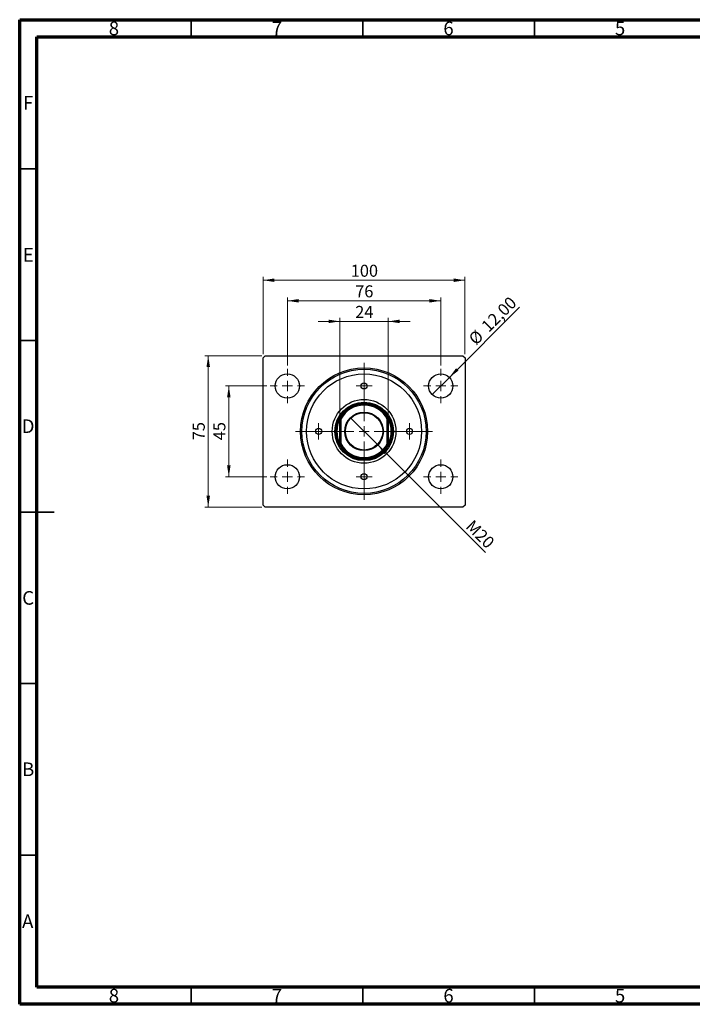
# Model space of a CAD drawing. Units: millimetres. Extents: x 15 to 415, y 5 to 292.
# Drawn here: x 15 to 211, y 5 to 292 of the extents above; entities that cross this region are included whole.
import ezdxf

# ---------------------------------------------------------------- set-up
doc = ezdxf.new("R2010")
doc.units = ezdxf.units.MM
doc.styles.add('SLDTEXTSTYLE0', font='TXT', dxfattribs={"width": 0.75})
doc.dimstyles.new('SLDDIMSTYLE0', dxfattribs={"dimtxt": 3.5, "dimasz": 3.302, "dimexe": 0, "dimexo": 0.0625, "dimgap": 0.875, "dimtad": 1, "dimdec": 0, "dimlfac": 1.7, "dimrnd": 1e-09, "dimzin": 12, "dimdsep": 46, "dimtxsty": 'SLDTEXTSTYLE0', "dimsah": 1, "dimcen": 0.09, "dimadec": 0, "dimazin": 3, "dimtfac": 1, "dimtdec": 0, "dimtofl": 0, "dimtmove": 0, "dimatfit": 3, "dimfxl": 1, "dimfrac": 2, "dimtolj": 1, "dimtzin": 12, "dimarcsym": 0})
doc.dimstyles.new('SLDDIMSTYLE1', dxfattribs={"dimtxt": 3.5, "dimasz": 3.302, "dimexe": 0, "dimexo": 0.0625, "dimgap": 0.875, "dimtad": 1, "dimlfac": 1.7, "dimrnd": 1e-09, "dimzin": 12, "dimdsep": 46, "dimtxsty": 'SLDTEXTSTYLE0', "dimblk1": 'NONE', "dimsah": 1, "dimcen": 0, "dimadec": 0, "dimazin": 3, "dimtfac": 1, "dimtmove": 0, "dimatfit": 3, "dimldrblk": 'NONE', "dimfxl": 1, "dimfrac": 2, "dimtolj": 1, "dimtzin": 12, "dimarcsym": 0})
doc.dimstyles.new('SLDDIMSTYLE2', dxfattribs={"dimtxt": 3.5, "dimasz": 3.302, "dimexe": 0, "dimexo": 0.0625, "dimgap": 0.875, "dimtad": 1, "dimdec": 0, "dimlfac": 1.7, "dimrnd": 1e-09, "dimzin": 12, "dimdsep": 46, "dimtxsty": 'SLDTEXTSTYLE0', "dimsah": 1, "dimcen": 0.09, "dimadec": 0, "dimazin": 3, "dimtfac": 1, "dimtdec": 0, "dimtmove": 0, "dimatfit": 0, "dimfxl": 1, "dimfrac": 2, "dimtolj": 1, "dimtzin": 12, "dimarcsym": 0})
doc.dimstyles.new('SLDDIMSTYLE3', dxfattribs={"dimtxt": 3.5, "dimasz": 3.302, "dimexe": 0, "dimexo": 0.0625, "dimgap": 0.875, "dimtad": 1, "dimlfac": 1.7, "dimrnd": 1e-09, "dimzin": 12, "dimdsep": 46, "dimtxsty": 'SLDTEXTSTYLE0', "dimblk1": 'NONE', "dimsah": 1, "dimcen": 0, "dimadec": 0, "dimazin": 3, "dimtfac": 1, "dimtmove": 0, "dimatfit": 3, "dimldrblk": 'NONE', "dimfxl": 1, "dimfrac": 2, "dimtolj": 1, "dimtzin": 12, "dimarcsym": 0})

# ---------------------------------------------------------------- blocks, each defined once
blk = doc.blocks.new('_D')
at = {"color": 7, "linetype": 'Continuous', "lineweight": 0}
for p, q in [((85.94, 194.47), (85.94, 217.06)), ((85.94, 216.06), (144.76, 216.06)), ((144.76, 194.47), (144.76, 217.06))]:
    blk.add_line(p, q, dxfattribs=at)
at = {"color": 7, "linetype": 'Continuous', "lineweight": 18}
for points in [[(85.94, 216.06), (89.24, 215.55), (89.24, 216.57)], [(144.76, 216.06), (141.46, 216.57), (141.46, 215.55)]]:
    blk.add_solid(points, dxfattribs=at)
at = {"color": 7, "linetype": 'Continuous', "lineweight": 18, "insert": (111.47, 220.57), "char_height": 3.5, "attachment_point": 1, "style": 'SLDTEXTSTYLE0'}
blk.add_mtext('100', dxfattribs=at)
blk = doc.blocks.new('_D_1')
at = {"color": 7, "linetype": 'Continuous', "lineweight": 0}
for p, q in [((93, 191.24), (93, 211.06)), ((93, 210.06), (137.7, 210.06)), ((137.7, 191.24), (137.7, 211.06))]:
    blk.add_line(p, q, dxfattribs=at)
at = {"color": 7, "linetype": 'Continuous', "lineweight": 18}
for points in [[(93, 210.06), (96.3, 209.55), (96.3, 210.57)], [(137.7, 210.06), (134.4, 210.57), (134.4, 209.55)]]:
    blk.add_solid(points, dxfattribs=at)
at = {"color": 7, "linetype": 'Continuous', "lineweight": 18, "insert": (112.77, 214.57), "char_height": 3.5, "attachment_point": 1, "style": 'SLDTEXTSTYLE0'}
blk.add_mtext('76', dxfattribs=at)
blk = doc.blocks.new('_D_2')
at = {"color": 7, "linetype": 'Continuous', "lineweight": 0}
for p, q in [((87, 185.24), (74.94, 185.24)), ((75.94, 158.77), (75.94, 185.24)), ((87, 158.77), (74.94, 158.77))]:
    blk.add_line(p, q, dxfattribs=at)
at = {"color": 7, "linetype": 'Continuous', "lineweight": 18}
for points in [[(75.94, 185.24), (75.43, 181.93), (76.45, 181.93)], [(75.94, 158.77), (76.45, 162.07), (75.43, 162.07)]]:
    blk.add_solid(points, dxfattribs=at)
at = {"color": 7, "linetype": 'Continuous', "lineweight": 18, "insert": (71.43, 169.42), "char_height": 3.5, "attachment_point": 1, "rotation": 90, "style": 'SLDTEXTSTYLE0'}
blk.add_mtext('45', dxfattribs=at)
blk = doc.blocks.new('_D_3')
at = {"color": 7, "linetype": 'Continuous', "lineweight": 0}
for p, q in [((85.53, 194.06), (68.94, 194.06)), ((69.94, 194.06), (69.94, 149.94)), ((85.53, 149.94), (68.94, 149.94))]:
    blk.add_line(p, q, dxfattribs=at)
at = {"color": 7, "linetype": 'Continuous', "lineweight": 18}
for points in [[(69.94, 194.06), (69.43, 190.76), (70.45, 190.76)], [(69.94, 149.94), (70.45, 153.24), (69.43, 153.24)]]:
    blk.add_solid(points, dxfattribs=at)
at = {"color": 7, "linetype": 'Continuous', "lineweight": 18, "insert": (65.43, 169.42), "char_height": 3.5, "attachment_point": 1, "rotation": 90, "style": 'SLDTEXTSTYLE0'}
blk.add_mtext('75', dxfattribs=at)
blk = doc.blocks.new('_D_4')
at = {"color": 7, "linetype": 'Continuous', "lineweight": 0}
for q in [(160.63, 208.16), (135.21, 182.74)]:
    blk.add_line((140.2, 187.73), q, dxfattribs=at)
at = {"color": 7, "linetype": 'Continuous', "lineweight": 18}
blk.add_solid([(140.2, 187.73), (142.89, 189.71), (142.18, 190.43)], dxfattribs=at)
at = {"color": 7, "linetype": 'Continuous', "lineweight": 18, "char_height": 3.5, "attachment_point": 1, "rotation": 45, "style": 'SLDTEXTSTYLE0'}
for s, insert in [('12,00', (149.19, 203.15)), ('%%c', (145.49, 199.38))]:
    blk.add_mtext(s, dxfattribs=dict(at, insert=insert))
blk = doc.blocks.new('_None')
blk = doc.blocks.new('_D_5')
at = {"color": 7, "linetype": 'Continuous', "lineweight": 0}
for p, q in [((108.29, 204.06), (101.94, 204.06)), ((108.29, 176.64), (108.29, 205.06)), ((108.29, 204.06), (122.41, 204.06)), ((122.41, 176.64), (122.41, 205.06)), ((122.41, 204.06), (128.76, 204.06))]:
    blk.add_line(p, q, dxfattribs=at)
at = {"color": 7, "linetype": 'Continuous', "lineweight": 18}
for points in [[(108.29, 204.06), (104.99, 204.57), (104.99, 203.55)], [(122.41, 204.06), (125.71, 203.55), (125.71, 204.57)]]:
    blk.add_solid(points, dxfattribs=at)
at = {"color": 7, "linetype": 'Continuous', "lineweight": 18, "insert": (112.77, 208.57), "char_height": 3.5, "attachment_point": 1, "style": 'SLDTEXTSTYLE0'}
blk.add_mtext('24', dxfattribs=at)
blk = doc.blocks.new('_D_6')
at = {"color": 7, "linetype": 'Continuous', "lineweight": 0}
for q in [(111.38, 175.97), (150.7, 136.66)]:
    blk.add_line((119.32, 168.03), q, dxfattribs=at)
at = {"color": 7, "linetype": 'Continuous', "lineweight": 18}
blk.add_solid([(119.32, 168.03), (121.3, 165.33), (122.02, 166.05)], dxfattribs=at)
at = {"color": 7, "linetype": 'Continuous', "lineweight": 18, "insert": (147.19, 146.53), "char_height": 3.5, "attachment_point": 1, "rotation": 315, "style": 'SLDTEXTSTYLE0'}
blk.add_mtext('M20', dxfattribs=at)
blk = doc.blocks.new('SW_CENTERMARKSYMBOL_0')
at = {"color": 0, "linetype": 'Continuous', "lineweight": 18}
for p, q in [((0, 2.94), (0, 5)), ((-2.94, 0), (-5, 0)), ((0, 0), (-1.47, 0)), ((0, 0), (0, 1.47)), ((0, 0), (0, -1.47)), ((0, 0), (1.47, 0)), ((2.94, 0), (5, 0)), ((0, -2.94), (0, -5))]:
    blk.add_line(p, q, dxfattribs=at)
blk = doc.blocks.new('SW_CENTERMARKSYMBOL_1')
at = {"color": 0, "linetype": 'Continuous', "lineweight": 18}
for p, q in [((0, 2.94), (0, 19.97)), ((-2.94, 0), (-19.97, 0)), ((0, 0), (-1.47, 0)), ((0, 0), (0, 1.47)), ((0, 0), (0, -1.47)), ((0, 0), (1.47, 0)), ((2.94, 0), (19.97, 0)), ((0, -2.94), (0, -19.97))]:
    blk.add_line(p, q, dxfattribs=at)
blk = doc.blocks.new('SW_CENTERMARKSYMBOL_2')
at = {"color": 0, "linetype": 'Continuous', "lineweight": 18}
for p, q in [((0, 2.94), (0, 5)), ((-2.94, 0), (-5, 0)), ((0, 0), (-1.47, 0)), ((0, 0), (0, 1.47)), ((0, 0), (0, -1.47)), ((0, 0), (1.47, 0)), ((2.94, 0), (5, 0)), ((0, -2.94), (0, -5))]:
    blk.add_line(p, q, dxfattribs=at)
blk = doc.blocks.new('SW_CENTERMARKSYMBOL_3')
at = {"color": 0, "linetype": 'Continuous', "lineweight": 18}
for p, q in [((0, 2.94), (0, 5)), ((-2.94, 0), (-5, 0)), ((0, 0), (-1.47, 0)), ((0, 0), (0, 1.47)), ((0, 0), (0, -1.47)), ((0, 0), (1.47, 0)), ((2.94, 0), (5, 0)), ((0, -2.94), (0, -5))]:
    blk.add_line(p, q, dxfattribs=at)
blk = doc.blocks.new('SW_CENTERMARKSYMBOL_4')
at = {"color": 0, "linetype": 'Continuous', "lineweight": 18}
for p, q in [((0, 2.94), (0, 5)), ((-2.94, 0), (-5, 0)), ((0, 0), (-1.47, 0)), ((0, 0), (0, 1.47)), ((0, 0), (0, -1.47)), ((0, 0), (1.47, 0)), ((2.94, 0), (5, 0)), ((0, -2.94), (0, -5))]:
    blk.add_line(p, q, dxfattribs=at)
blk = doc.blocks.new('SW_CENTERMARKSYMBOL_5')
at = {"color": 0, "linetype": 'Continuous', "lineweight": 18}
for p, q in [((-1.47, 0), (-2.35, 0)), ((0, 0), (-1.47, 0)), ((0, 1.47), (0, 2.35)), ((0, 0), (0, 1.47)), ((0, 0), (0, -1.47)), ((0, 0), (1.47, 0)), ((1.47, 0), (2.35, 0)), ((0, -1.47), (0, -2.35))]:
    blk.add_line(p, q, dxfattribs=at)
blk = doc.blocks.new('SW_CENTERMARKSYMBOL_6')
at = {"color": 0, "linetype": 'Continuous', "lineweight": 18}
for p, q in [((-1.47, 0), (-2.35, 0)), ((0, 0), (-1.47, 0)), ((0, 1.47), (0, 2.35)), ((0, 0), (0, 1.47)), ((0, 0), (0, -1.47)), ((0, 0), (1.47, 0)), ((1.47, 0), (2.35, 0)), ((0, -1.47), (0, -2.35))]:
    blk.add_line(p, q, dxfattribs=at)
blk = doc.blocks.new('SW_CENTERMARKSYMBOL_7')
at = {"color": 0, "linetype": 'Continuous', "lineweight": 18}
for p, q in [((-1.47, 0), (-2.35, 0)), ((0, 0), (-1.47, 0)), ((0, 1.47), (0, 2.35)), ((0, 0), (0, 1.47)), ((0, 0), (0, -1.47)), ((0, 0), (1.47, 0)), ((1.47, 0), (2.35, 0)), ((0, -1.47), (0, -2.35))]:
    blk.add_line(p, q, dxfattribs=at)
blk = doc.blocks.new('SW_CENTERMARKSYMBOL_8')
at = {"color": 0, "linetype": 'Continuous', "lineweight": 18}
for p, q in [((-1.47, 0), (-2.35, 0)), ((0, 0), (-1.47, 0)), ((0, 1.47), (0, 2.35)), ((0, 0), (0, 1.47)), ((0, 0), (0, -1.47)), ((0, 0), (1.47, 0)), ((1.47, 0), (2.35, 0)), ((0, -1.47), (0, -2.35))]:
    blk.add_line(p, q, dxfattribs=at)

msp = doc.modelspace()

# ---------------------------------------------------------------- linework, layer by layer
at = {"color": 7, "linetype": 'Continuous', "lineweight": 70}
for p, q in [((15, 5), (15, 292)), ((15, 292), (415, 292)), ((20, 10), (20, 287)), ((20, 287), (410, 287)), ((410, 10), (20, 10)), ((415, 5), (15, 5))]:
    msp.add_line(p, q, dxfattribs=at)
at = {"color": 7, "linetype": 'Continuous', "lineweight": 35}
for p, q in [((65, 287), (65, 292)), ((115, 287), (115, 292)), ((165, 287), (165, 292)), ((20, 248.5), (15, 248.5)), ((20, 198.5), (15, 198.5)), ((15, 148.5), (25, 148.5)), ((20, 148.5), (15, 148.5)), ((20, 98.5), (15, 98.5)), ((20, 48.5), (15, 48.5)), ((65, 10), (65, 5)), ((115, 10), (115, 5)), ((165, 10), (165, 5))]:
    msp.add_line(p, q, dxfattribs=at)
at = {"color": 7, "linetype": 'Continuous', "lineweight": 25}
for p, q in [((85.94, 193.4718), (86.5282, 194.06)), ((85.94, 150.5306), (85.94, 193.4718)), ((86.5282, 194.06), (144.1753, 194.06)), ((144.1753, 194.06), (144.7635, 193.4718)), ((144.7635, 193.4718), (144.7635, 150.5306)), ((108.2929, 168.3631), (108.2929, 175.6392)), ((108.5871, 175.5672), (108.2929, 175.6392)), ((108.5871, 175.5672), (108.5871, 168.4352)), ((122.4106, 175.6392), (122.1165, 175.5672)), ((122.1165, 168.4352), (122.1165, 175.5672)), ((122.4106, 175.6392), (122.4106, 168.3631)), ((108.5871, 168.4352), (108.2929, 168.3631)), ((122.4106, 168.3631), (122.1165, 168.4352)), ((86.5282, 149.9424), (85.94, 150.5306)), ((144.1753, 149.9424), (86.5282, 149.9424)), ((144.7635, 150.5306), (144.1753, 149.9424))]:
    msp.add_line(p, q, dxfattribs=at)
for centre, radius in [((115.3518, 172.0012), 18.5), ((115.3518, 172.0012), 18.0882), ((92.9988, 185.2365), 3.5294), ((115.3518, 172.0012), 16.7647), ((137.7047, 185.2365), 3.5294), ((115.3518, 185.2365), 0.8824), ((115.3518, 172.0012), 9.2941), ((115.3518, 172.0012), 8.5294), ((115.3518, 172.0012), 8.2353), ((115.3518, 172.0012), 5.6176), ((115.3518, 172.0012), 5.4412), ((102.1165, 172.0012), 0.8824), ((128.5871, 172.0012), 0.8824), ((92.9988, 158.7659), 3.5294), ((137.7047, 158.7659), 3.5294), ((115.3518, 158.7659), 0.8824)]:
    msp.add_circle(centre, radius, dxfattribs=at)
for radius, start, end in [(7.9412, 27.266044, 152.733956), (7.6471, 27.795772, 152.204228), (7.9412, 152.733956, 207.266044), (7.9412, 332.733956, 27.266044), (7.9412, 207.266044, 332.733956), (7.6471, 207.795772, 332.204228)]:
    msp.add_arc((115.3518, 172.0012), radius, start, end, dxfattribs=at)

# ---------------------------------------------------------------- block references
at = {"color": 7, "linetype": 'Continuous', "lineweight": 0}
for name, p in [('SW_CENTERMARKSYMBOL_4', (92.9988, 185.2365)), ('SW_CENTERMARKSYMBOL_1', (115.3518, 172.0012)), ('SW_CENTERMARKSYMBOL_3', (137.7047, 185.2365)), ('SW_CENTERMARKSYMBOL_6', (115.3518, 185.2365)), ('SW_CENTERMARKSYMBOL_5', (102.1165, 172.0012)), ('SW_CENTERMARKSYMBOL_7', (128.5871, 172.0012)), ('SW_CENTERMARKSYMBOL_0', (92.9988, 158.7659)), ('SW_CENTERMARKSYMBOL_2', (137.7047, 158.7659)), ('SW_CENTERMARKSYMBOL_8', (115.3518, 158.7659))]:
    msp.add_blockref(name, p, dxfattribs=at)

# ---------------------------------------------------------------- texts
at = {"color": 7, "linetype": 'Continuous', "lineweight": 0, "char_height": 3.9688, "attachment_point": 2, "style": 'SLDTEXTSTYLE0'}
for s, insert in [('8', (42.46, 291.4462)), ('7', (89.96, 291.4462)), ('6', (139.96, 291.4462)), ('5', (189.96, 291.4462)), ('F', (17.4577, 269.7458)), ('E', (17.5078, 225.4462)), ('D', (17.4527, 175.4958)), ('C', (17.4587, 125.4462)), ('B', (17.4706, 75.4958)), ('A', (17.3397, 31.1962)), ('8', (42.46, 9.4958)), ('7', (89.96, 9.4958)), ('6', (139.96, 9.4958)), ('5', (189.96, 9.4958))]:
    msp.add_mtext(s, dxfattribs=dict(at, insert=insert))

# ---------------------------------------------------------------- dimensions: what is measured, and where the dimension line sits
at = {"color": 7, "linetype": 'Continuous', "lineweight": 18}
for base, p1, p2, dimstyle, picture, middle in [((144.7635, 216.06), (85.94, 193.4718), (144.7635, 193.4718), 'SLDDIMSTYLE0', '_D', (115.3518, 216.06)), ((137.7047, 210.06), (92.9988, 190.2365), (137.7047, 190.2365), 'SLDDIMSTYLE0', '_D_1', (115.3518, 210.06)), ((122.4106, 204.06), (108.2929, 175.6392), (122.4106, 175.6392), 'SLDDIMSTYLE2', '_D_5', (115.3518, 204.06))]:
    dim = msp.add_linear_dim(base=base, p1=p1, p2=p2, dimstyle=dimstyle, dxfattribs=at)
    dim.commit()
    dim.dimension.update_dxf_attribs({"geometry": picture, "text_midpoint": middle, "dimtype": 160})
dim = msp.add_diameter_dim_2p(p1=(135.209, 182.7408), p2=(140.2004, 187.7321), dimstyle='SLDDIMSTYLE1', dxfattribs=at)
dim.commit()
dim.dimension.update_dxf_attribs({"geometry": '_D_4', "text_midpoint": (154.7635, 202.2953), "dimtype": 163})
for base, p1, p2, picture, middle in [((69.94, 149.9424), (86.5282, 194.06), (86.5282, 149.9424), '_D_3', (69.94, 172.0012)), ((75.94, 185.2365), (87.9988, 158.7659), (87.9988, 185.2365), '_D_2', (75.94, 172.0012))]:
    dim = msp.add_linear_dim(base=base, p1=p1, p2=p2, angle=90, dimstyle='SLDDIMSTYLE0', dxfattribs=at)
    dim.commit()
    dim.dimension.update_dxf_attribs({"geometry": picture, "text_midpoint": middle, "dimtype": 160})
dim = msp.add_diameter_dim_2p(p1=(111.3795, 175.9735), p2=(119.324, 168.0289), text='M20', dimstyle='SLDDIMSTYLE3', override={"dimpost": '<>'}, dxfattribs=at)
dim.commit()
dim.dimension.update_dxf_attribs({"geometry": '_D_6', "text_midpoint": (147.4106, 139.9424), "dimtype": 163})

doc.saveas('drawing.dxf')
